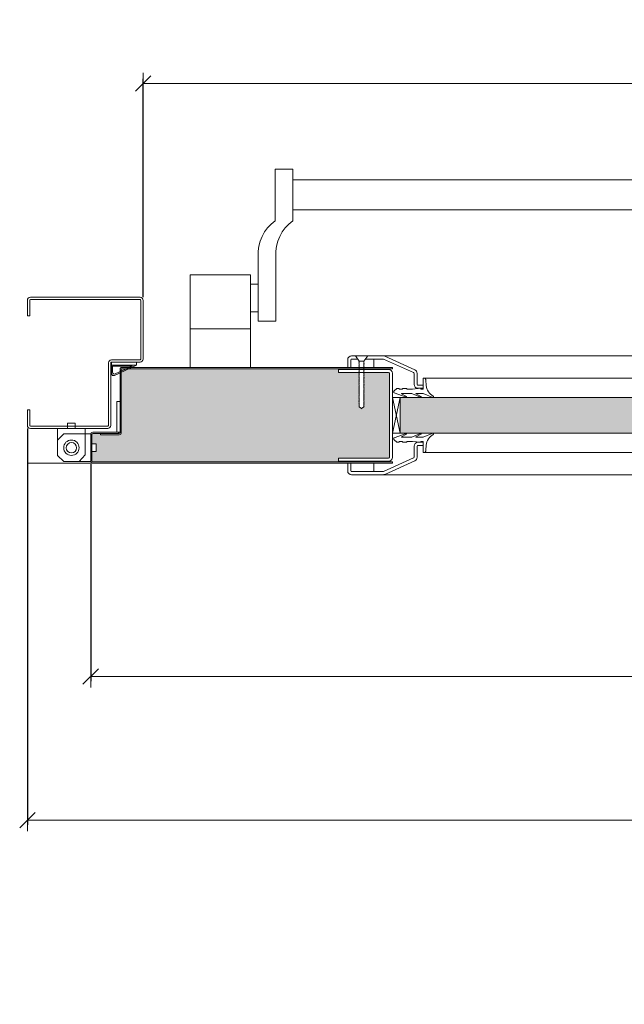
# Model space of a CAD drawing. Units: centimetres. Extents: x 14379 to 33042, y -4581 to 13557.
# Drawn here: x 21914 to 22306, y 9175 to 9813 of the extents above; entities that cross this region are included whole.
import ezdxf

# ---------------------------------------------------------------- set-up
doc = ezdxf.new("R2010")
doc.units = ezdxf.units.CM
doc.layers.get('0').update_dxf_attribs({"lineweight": 0})
doc.layers.get('Defpoints').update_dxf_attribs({"lineweight": 0})
for name, color, linetype, lineweight in [('TRIA_Acessórios', 250, 'Continuous', 0), ('TRIA_Aro + Folha', 7, 'Continuous', 0), ('TRIA_Cotas', 251, 'Continuous', 0), ('TRIA_Fixação', 251, 'Continuous', 0), ('TRIA_Folha', 7, 'Continuous', 0), ('TRIA_Tramas', 251, 'Continuous', 0), ('TRIA_Vedações', 251, 'Continuous', 0)]:
    doc.layers.add(name, color=color, linetype=linetype, lineweight=lineweight)
doc.styles.add('01', font='swisscl.ttf', dxfattribs={"height": 30})
doc.dimstyles.new('Cotas 1-20', dxfattribs={"dimtxt": 30, "dimasz": 10, "dimexe": 3, "dimexo": 2, "dimgap": 10, "dimtad": 1, "dimdec": 0, "dimzin": 0, "dimdsep": 46, "dimtxsty": '01', "dimblk": 'OBLIQUE', "dimcen": 0, "dimclrd": 256, "dimclre": 256, "dimclrt": 256, "dimadec": 0, "dimazin": 0, "dimtfac": 1, "dimtdec": 4, "dimtofl": 0, "dimtmove": 0, "dimatfit": 3, "dimldrblk": 'OBLIQUE', "dimfxl": 1, "dimtolj": 1, "dimtzin": 0, "dimlwd": -1, "dimarcsym": 0})

# ---------------------------------------------------------------- blocks, each defined once
blk = doc.blocks.new('GONZO INFERIOR')
at = {"layer": 'TRIA_Acessórios'}
for p, q in [((174.17, 128.95), (174.17, 111.45)), ((174.17, 128.95), (180.67, 128.95)), ((185.67, 132.45), (180.67, 132.45)), ((180.67, 132.45), (180.67, 128.95)), ((185.67, 132.45), (185.67, 128.95)), ((185.67, 128.95), (192.17, 128.95)), ((192.17, 128.95), (192.17, 111.95)), ((174.17, 121.45), (178.17, 125.45)), ((195.67, 125.45), (178.17, 125.45)), ((195.67, 125.45), (195.67, 118.95)), ((199.17, 118.95), (195.67, 118.95)), ((199.17, 113.95), (199.17, 118.95)), ((174.17, 111.45), (178.17, 107.45)), ((192.17, 111.95), (188.17, 107.45)), ((199.17, 113.95), (195.67, 113.95)), ((195.67, 113.95), (195.67, 107.45)), ((195.67, 107.45), (178.17, 107.45))]:
    blk.add_line(p, q, dxfattribs=at)
for radius in [5, 3.38]:
    blk.add_circle((183.17, 116.45), radius, dxfattribs=at)
blk = doc.blocks.new('Barra anti-pânico 06 RF')
at = {"layer": 'TRIA_Acessórios', "linetype": 'Continuous'}
for p, q in [((-141.75, 26.47), (-130.25, 26.47)), ((-141.75, 26.47), (-141.75, -7.08)), ((-130.25, -7.08), (-130.25, 26.47)), ((330.25, -7.08), (330.25, 26.47)), ((341.75, 26.47), (330.25, 26.47)), ((341.75, 26.47), (341.75, -7.08)), ((330.25, 19.47), (-130.25, 19.47)), ((330.25, 0), (-130.25, 0)), ((-152.75, -30.07), (-152.75, -72.08)), ((-141.25, -30.07), (-141.25, -72.08)), ((341.25, -30.07), (341.25, -72.08)), ((352.75, -30.07), (352.75, -72.08)), ((-196.75, -102.08), (-196.75, -42.08)), ((-157.75, -42.08), (-196.75, -42.08)), ((-157.75, -102.08), (-157.75, -42.08)), ((357.75, -42.08), (396.75, -42.08)), ((357.75, -102.08), (357.75, -42.08)), ((396.75, -102.08), (396.75, -42.08)), ((396.75, -102.08), (396.75, -42.08)), ((-152.75, -48.08), (-157.75, -48.08)), ((352.75, -48.08), (357.75, -48.08)), ((-152.75, -66.08), (-157.75, -66.08)), ((352.75, -66.08), (357.75, -66.08)), ((-152.75, -72.08), (-141.25, -72.08)), ((352.75, -72.08), (341.25, -72.08)), ((-157.75, -77.08), (-196.75, -77.08)), ((357.75, -77.08), (396.75, -77.08))]:
    blk.add_line(p, q, dxfattribs=at)
for centre, start, end in [((-126.72, -28.4), 125.18799, 183.67913), ((-115.22, -28.4), 125.18799, 183.67913), ((315.22, -28.4), 356.32087, 54.81201), ((326.72, -28.4), 356.32087, 54.81201)]:
    blk.add_arc(centre, 26.09, start, end, dxfattribs=at)
blk = doc.blocks.new('_OBLIQUE')
at = {"linetype": 'Continuous'}
blk.add_line((0, -0.707), (0, 0.707), dxfattribs=at)
at = {"color": 0, "linetype": 'ByBlock'}
blk.add_line((-0.5, -0.5), (0.5, 0.5), dxfattribs=at)
blk = doc.blocks.new('*D145')
at = {"layer": 'Defpoints', "color": 0}
for p in [(21993.9, 9772.06), (21993.9, 9631.59), (23393.9, 9631.59)]:
    blk.add_point(p, dxfattribs=at)
at = {"layer": 'TRIA_Cotas', "lineweight": -2}
for p, q in [((21993.9, 9633.59), (21993.9, 9775.06)), ((23393.9, 9633.59), (23393.9, 9775.06))]:
    blk.add_line(p, q, dxfattribs=at)
at = {"layer": 'TRIA_Cotas'}
blk.add_line((23393.9, 9772.06), (21993.9, 9772.06), dxfattribs=at)
at = {"layer": 'TRIA_Cotas', "xscale": 10, "yscale": 10, "zscale": 10, "rotation": 180}
blk.add_blockref('_OBLIQUE', (21993.9, 9772.06), dxfattribs=at)
at = {"layer": 'TRIA_Cotas', "xscale": 10, "yscale": 10, "zscale": 10}
blk.add_blockref('_OBLIQUE', (23393.9, 9772.06), dxfattribs=at)
at = {"layer": 'TRIA_Cotas', "insert": (22693.9, 9797.7), "char_height": 30, "attachment_point": 5, "style": '01'}
blk.add_mtext('\\A1;L = PASSAGEM LIVRE', dxfattribs=at)
blk = doc.blocks.new('*D146')
at = {"layer": 'Defpoints', "color": 0}
for p in [(21959.9, 9527.39), (23427.9, 9527.39), (21959.9, 9387.88)]:
    blk.add_point(p, dxfattribs=at)
at = {"layer": 'TRIA_Cotas', "lineweight": -2}
for p, q in [((21959.9, 9525.39), (21959.9, 9384.88)), ((23427.9, 9525.39), (23427.9, 9384.88))]:
    blk.add_line(p, q, dxfattribs=at)
at = {"layer": 'TRIA_Cotas'}
blk.add_line((23427.9, 9387.88), (21959.9, 9387.88), dxfattribs=at)
at = {"layer": 'TRIA_Cotas', "xscale": 10, "yscale": 10, "zscale": 10, "rotation": 180}
blk.add_blockref('_OBLIQUE', (21959.9, 9387.88), dxfattribs=at)
at = {"layer": 'TRIA_Cotas', "xscale": 10, "yscale": 10, "zscale": 10}
blk.add_blockref('_OBLIQUE', (23427.9, 9387.88), dxfattribs=at)
at = {"layer": 'TRIA_Cotas', "insert": (22693.9, 9413.48), "char_height": 30, "attachment_point": 5, "style": '01'}
blk.add_mtext('\\A1;FOLHA = L + 69', dxfattribs=at)
blk = doc.blocks.new('*D147')
at = {"layer": 'Defpoints', "color": 0}
for p in [(21918.9, 9550.59), (23468.9, 9550.59), (21918.9, 9294.75)]:
    blk.add_point(p, dxfattribs=at)
at = {"layer": 'TRIA_Cotas', "lineweight": -2}
for p, q in [((21918.9, 9548.59), (21918.9, 9291.75)), ((23468.9, 9548.59), (23468.9, 9291.75))]:
    blk.add_line(p, q, dxfattribs=at)
at = {"layer": 'TRIA_Cotas'}
blk.add_line((23468.9, 9294.75), (21918.9, 9294.75), dxfattribs=at)
at = {"layer": 'TRIA_Cotas', "xscale": 10, "yscale": 10, "zscale": 10, "rotation": 180}
blk.add_blockref('_OBLIQUE', (21918.9, 9294.75), dxfattribs=at)
at = {"layer": 'TRIA_Cotas', "xscale": 10, "yscale": 10, "zscale": 10}
blk.add_blockref('_OBLIQUE', (23468.9, 9294.75), dxfattribs=at)
at = {"layer": 'TRIA_Cotas', "insert": (22693.9, 9320.35), "char_height": 30, "attachment_point": 5, "style": '01'}
blk.add_mtext('\\A1;EXTERIOR ARO = L + 150', dxfattribs=at)
blk = doc.blocks.new('Junta intumescente')
at = {"layer": 'TRIA_Vedações'}
for p, q in [((0, 20), (0, 0)), ((0, 20), (2, 20)), ((2, 20), (2, 0)), ((0, 0), (2, 0))]:
    blk.add_line(p, q, dxfattribs=at)
blk = doc.blocks.new('Borracha visor 03')
at = {"layer": 'TRIA_Vedações'}
for p, q in [((-1.22, -3.36), (-3.69, 2.86)), ((-1.31, -10.4), (-3.62, -5.09)), ((-3.06, -4.85), (-1.3, -8)), ((-1.1, -3.99), (-1.1, -7.94)), ((8.81, -3.28), (1.71, -3.28)), ((1.71, -3.28), (1.71, -4.88)), ((2.21, -4.98), (1.71, -4.88)), ((1.71, -10.23), (2.21, -4.98)), ((4.02, -1.51), (7.39, -1.64)), ((-1.1, -11.24), (-1.1, -17.3)), ((1.7, -11.69), (1.57, -12.25)), ((1.57, -12.25), (1.57, -13.75)), ((1.7, -10.28), (1.7, -11.69)), ((-0.63, -22.12), (-3.62, -14.49)), ((-3.06, -14.24), (-1.31, -17.39)), ((2.06, -14.24), (1.57, -13.75)), ((2.06, -16.56), (1.57, -17.05)), ((1.57, -17.05), (1.57, -18.75)), ((2.06, -19.24), (1.57, -18.75)), ((2.06, -14.24), (2.06, -16.56)), ((0.63, -22.27), (2.06, -20.46)), ((2.06, -19.24), (2.06, -20.46))]:
    blk.add_line(p, q, dxfattribs=at)
for centre, radius, start, end in [((-3.27, 2.96), 0.422, 29.06257, 201.65537), ((5.16, 7.65), 9.22, 209.06254, 262.93295), ((-3.31, -5.03), 0.314, 35.34275, 191.84017), ((-2.81, -3.99), 1.71, 359.99925, 21.65519), ((7.44, -3.03), 1.39, 349.43054, 92.20934), ((-2.92, -11.24), 1.82, 360, 27.74075), ((-1.21, -7.94), 0.113, 215.09567, 0.00014), ((-3.32, -14.42), 0.314, 35.35206, 191.84017), ((-1.22, -17.3), 0.124, 224.18198, 0.0164), ((0.04, -21.8), 0.746, 205.27705, 321.68844)]:
    blk.add_arc(centre, radius, start, end, dxfattribs=at)
blk = doc.blocks.new('FLEXILODICE OCS 1200')
for p, q in [((-12.7, 1.5), (-1.43, 6.83)), ((-10.48, 2), (-1.93, 6.04)), ((-0.5, 2), (-0.5, 5.14)), ((0, 0), (0, 5.93)), ((-12.7, 1.5), (-12.69, 0)), ((0, 1.5), (-12.7, 1.5)), ((-12.69, 0), (0, 0)), ((-0.5, 2), (-10.48, 2)), ((0, 1.5), (0, 0))]:
    blk.add_line(p, q)
for centre, start in [((-1.5, 5.14), 0), ((-1, 5.93), 360)]:
    blk.add_arc(centre, 1, start, 115.333)

msp = doc.modelspace()

# ---------------------------------------------------------------- hatches: boundary and pattern name
at = {"layer": 'TRIA_Tramas', "true_color": 0xcccccc}
h = msp.add_hatch(color=254, dxfattribs=at)
h.dxf.hatch_style = 1
h.paths.add_polyline_path([(22545.04, 9587.29), (22634.6, 9587.29, -0.414214), (22635.1, 9586.79), (22635.1, 9571.99, 0.414214), (22636.3, 9570.79), (22662.1, 9570.79, -0.414214), (22662.6, 9570.29), (22662.6, 9569.89), (22660.52, 9569.89), (22660.52, 9566.89), (22578.9, 9566.89), (22578.9, 9550.89), (22660.52, 9550.89), (22660.52, 9547.89), (22662.6, 9547.89), (22662.6, 9545.69, 0.414214), (22663.8, 9544.49), (22685.6, 9544.49), (22685.6, 9545.29), (22689.6, 9545.29, -0.414214), (22690.1, 9544.79), (22690.1, 9527.39, -0.414214), (22689.6, 9526.89), (22545.04, 9526.89)])
h.paths.add_polyline_path([(22102.76, 9526.89), (21961.2, 9526.89, -0.414214), (21960.7, 9527.39), (21960.7, 9533.59), (21963.4, 9533.59), (21963.4, 9538.59), (21960.7, 9538.59), (21960.7, 9544.79, -0.414214), (21961.2, 9545.29), (21966.2, 9545.29), (21966.2, 9544.49), (21978.4, 9544.49, 0.414214), (21979.7, 9545.79), (21979.7, 9586.79, -0.414214), (21980.2, 9587.29), (22102.76, 9587.29)])
h.paths.add_polyline_path([(22102.76, 9526.89), (22102.76, 9587.29), (22120.4, 9587.29), (22120.4, 9586.84), (22120.4, 9584.84), (22133.9, 9584.84), (22133.9, 9584.61), (22133.65, 9584.61), (22133.9, 9584.33), (22133.9, 9583.81), (22133.65, 9583.81), (22133.9, 9583.53), (22133.9, 9583.05), (22133.65, 9583.05), (22133.9, 9582.77), (22133.9, 9582.39), (22133.65, 9582.39), (22133.9, 9582.11), (22133.9, 9581.58), (22133.65, 9581.58), (22133.9, 9581.3), (22133.9, 9580.82), (22133.65, 9580.82), (22133.9, 9580.54), (22133.9, 9580.16), (22133.65, 9580.16), (22133.9, 9579.88), (22133.9, 9579.24), (22133.65, 9579.24), (22133.9, 9578.96), (22133.9, 9578.48), (22133.65, 9578.48), (22133.9, 9578.2), (22133.9, 9577.82), (22133.65, 9577.82), (22133.9, 9577.54), (22133.9, 9577.01), (22133.65, 9577.01), (22133.9, 9576.73), (22133.9, 9576.25), (22133.65, 9576.25), (22133.9, 9575.97), (22133.9, 9575.59), (22133.65, 9575.59), (22133.9, 9575.31), (22133.9, 9574.79), (22133.65, 9574.79), (22133.9, 9574.51), (22133.9, 9574.03), (22133.65, 9574.03), (22133.9, 9573.75), (22133.9, 9573.36), (22133.65, 9573.36), (22133.9, 9573.09), (22133.9, 9572.55), (22133.65, 9572.55), (22133.9, 9572.28), (22133.9, 9571.8), (22133.65, 9571.8), (22133.9, 9571.52), (22133.9, 9571.13), (22133.65, 9571.13), (22133.9, 9570.86), (22133.9, 9570.22), (22133.65, 9570.22), (22133.9, 9569.94), (22133.9, 9569.46), (22133.65, 9569.46), (22133.9, 9569.18), (22133.9, 9568.79), (22133.65, 9568.79), (22133.9, 9568.52), (22133.9, 9567.98), (22133.65, 9567.98), (22133.9, 9567.71), (22133.9, 9567.23), (22133.65, 9567.23), (22133.9, 9566.95), (22133.9, 9566.56), (22133.65, 9566.56), (22133.9, 9566.29), (22133.9, 9565.76), (22133.65, 9565.76), (22133.9, 9565.49), (22133.9, 9565), (22133.65, 9565), (22133.9, 9564.73), (22133.9, 9562.49), (22135.4, 9561.62), (22136.9, 9562.49), (22136.9, 9563.11), (22137.15, 9563.12), (22136.9, 9563.39), (22136.9, 9563.87), (22137.15, 9563.88), (22136.9, 9564.15), (22136.9, 9564.67), (22137.15, 9564.68), (22136.9, 9564.95), (22136.9, 9565.33), (22137.15, 9565.34), (22136.9, 9565.62), (22136.9, 9566.09), (22137.15, 9566.1), (22136.9, 9566.38), (22136.9, 9566.9), (22137.15, 9566.91), (22136.9, 9567.18), (22136.9, 9567.57), (22137.15, 9567.57), (22136.9, 9567.85), (22136.9, 9568.32), (22137.15, 9568.33), (22136.9, 9568.61), (22136.9, 9569.24), (22137.15, 9569.25), (22136.9, 9569.52), (22136.9, 9569.9), (22137.15, 9569.91), (22136.9, 9570.19), (22136.9, 9570.66), (22137.15, 9570.67), (22136.9, 9570.95), (22136.9, 9571.47), (22137.15, 9571.48), (22136.9, 9571.75), (22136.9, 9572.14), (22137.15, 9572.14), (22136.9, 9572.42), (22136.9, 9572.89), (22137.15, 9572.9), (22136.9, 9573.18), (22136.9, 9573.69), (22137.15, 9573.7), (22136.9, 9573.98), (22136.9, 9574.36), (22137.15, 9574.36), (22136.9, 9574.64), (22136.9, 9575.12), (22137.15, 9575.12), (22136.9, 9575.4), (22136.9, 9575.93), (22137.15, 9575.93), (22136.9, 9576.21), (22136.9, 9576.59), (22137.15, 9576.59), (22136.9, 9576.87), (22136.9, 9577.35), (22137.15, 9577.35), (22136.9, 9577.63), (22136.9, 9578.26), (22137.15, 9578.27), (22136.9, 9578.55), (22136.9, 9578.93), (22137.15, 9578.93), (22136.9, 9579.21), (22136.9, 9579.69), (22137.15, 9579.69), (22136.9, 9579.97), (22136.9, 9580.5), (22137.15, 9580.5), (22136.9, 9580.78), (22136.9, 9581.16), (22137.15, 9581.16), (22136.9, 9581.44), (22136.9, 9581.92), (22137.15, 9581.92), (22136.9, 9582.2), (22136.9, 9582.72), (22137.15, 9582.72), (22136.9, 9583), (22136.9, 9583.38), (22137.15, 9583.39), (22136.9, 9583.66), (22136.9, 9584.14), (22137.15, 9584.14), (22136.9, 9584.42), (22136.9, 9584.84), (22137.25, 9584.84), (22152.89, 9584.84), (22152.91, 9584.84, -0.401069), (22153.4, 9584.36), (22153.4, 9584.33), (22153.4, 9529.84, -0.408939), (22152.91, 9529.34), (22152.89, 9529.34), (22120.4, 9529.34), (22120.4, 9527.34), (22120.4, 9526.89)])
h.paths.add_polyline_path([(22530.4, 9587.29), (22545.04, 9587.29), (22545.04, 9526.89), (22530.4, 9526.89), (22530.4, 9527.34), (22530.4, 9529.34), (22497.89, 9529.34, -0.408939), (22497.4, 9529.9), (22497.4, 9584.36, -0.401069), (22497.89, 9584.84), (22513.9, 9584.84), (22513.9, 9584.42), (22513.65, 9584.14), (22513.9, 9584.14), (22513.9, 9583.66), (22513.65, 9583.39), (22513.9, 9583.38), (22513.9, 9583), (22513.65, 9582.72), (22513.9, 9582.72), (22513.9, 9582.2), (22513.65, 9581.92), (22513.9, 9581.92), (22513.9, 9581.44), (22513.65, 9581.16), (22513.9, 9581.16), (22513.9, 9580.78), (22513.65, 9580.5), (22513.9, 9580.5), (22513.9, 9579.97), (22513.65, 9579.69), (22513.9, 9579.69), (22513.9, 9579.21), (22513.65, 9578.93), (22513.9, 9578.93), (22513.9, 9578.55), (22513.65, 9578.27), (22513.9, 9578.26), (22513.9, 9577.63), (22513.65, 9577.35), (22513.9, 9577.35), (22513.9, 9576.87), (22513.65, 9576.59), (22513.9, 9576.59), (22513.9, 9576.21), (22513.65, 9575.93), (22513.9, 9575.93), (22513.9, 9575.4), (22513.65, 9575.12), (22513.9, 9575.12), (22513.9, 9574.64), (22513.65, 9574.36), (22513.9, 9574.36), (22513.9, 9573.98), (22513.65, 9573.7), (22513.9, 9573.69), (22513.9, 9573.18), (22513.65, 9572.9), (22513.9, 9572.89), (22513.9, 9572.42), (22513.65, 9572.14), (22513.9, 9572.14), (22513.9, 9571.75), (22513.65, 9571.48), (22513.9, 9571.47), (22513.9, 9570.95), (22513.65, 9570.67), (22513.9, 9570.66), (22513.9, 9570.19), (22513.65, 9569.91), (22513.9, 9569.9), (22513.9, 9569.52), (22513.65, 9569.25), (22513.9, 9569.24), (22513.9, 9568.61), (22513.65, 9568.33), (22513.9, 9568.32), (22513.9, 9567.85), (22513.65, 9567.57), (22513.9, 9567.57), (22513.9, 9567.18), (22513.65, 9566.91), (22513.9, 9566.9), (22513.9, 9566.38), (22513.65, 9566.1), (22513.9, 9566.09), (22513.9, 9565.62), (22513.65, 9565.34), (22513.9, 9565.33), (22513.9, 9564.95), (22513.65, 9564.68), (22513.9, 9564.67), (22513.9, 9564.15), (22513.65, 9563.88), (22513.9, 9563.87), (22513.9, 9563.39), (22513.65, 9563.12), (22513.9, 9563.11), (22513.9, 9562.49), (22515.4, 9561.62), (22516.9, 9562.49), (22516.9, 9564.73), (22517.15, 9565), (22516.9, 9565), (22516.9, 9565.49), (22517.15, 9565.76), (22516.9, 9565.76), (22516.9, 9566.29), (22517.15, 9566.56), (22516.9, 9566.56), (22516.9, 9566.95), (22517.15, 9567.23), (22516.9, 9567.23), (22516.9, 9567.71), (22517.15, 9567.98), (22516.9, 9567.98), (22516.9, 9568.52), (22517.15, 9568.79), (22516.9, 9568.79), (22516.9, 9569.18), (22517.15, 9569.46), (22516.9, 9569.46), (22516.9, 9569.94), (22517.15, 9570.22), (22516.9, 9570.22), (22516.9, 9570.86), (22517.15, 9571.13), (22516.9, 9571.13), (22516.9, 9571.52), (22517.15, 9571.8), (22516.9, 9571.8), (22516.9, 9572.28), (22517.15, 9572.55), (22516.9, 9572.55), (22516.9, 9573.09), (22517.15, 9573.36), (22516.9, 9573.36), (22516.9, 9573.75), (22517.15, 9574.03), (22516.9, 9574.03), (22516.9, 9574.51), (22517.15, 9574.79), (22516.9, 9574.79), (22516.9, 9575.31), (22517.15, 9575.59), (22516.9, 9575.59), (22516.9, 9575.97), (22517.15, 9576.25), (22516.9, 9576.25), (22516.9, 9576.73), (22517.15, 9577.01), (22516.9, 9577.01), (22516.9, 9577.54), (22517.15, 9577.82), (22516.9, 9577.82), (22516.9, 9578.2), (22517.15, 9578.48), (22516.9, 9578.48), (22516.9, 9578.96), (22517.15, 9579.24), (22516.9, 9579.24), (22516.9, 9579.88), (22517.15, 9580.16), (22516.9, 9580.16), (22516.9, 9580.54), (22517.15, 9580.82), (22516.9, 9580.82), (22516.9, 9581.3), (22517.15, 9581.58), (22516.9, 9581.58), (22516.9, 9582.11), (22517.15, 9582.39), (22516.9, 9582.39), (22516.9, 9582.77), (22517.15, 9583.05), (22516.9, 9583.05), (22516.9, 9583.53), (22517.15, 9583.81), (22516.9, 9583.81), (22516.9, 9584.33), (22517.15, 9584.61), (22516.9, 9584.61), (22516.9, 9584.84), (22530.4, 9584.84), (22530.4, 9586.84)])
h = msp.add_hatch(color=254, dxfattribs=at)
h.dxf.hatch_style = 1
h.paths.add_polyline_path([(22160.4, 9545.54), (22160.4, 9568.54), (22490.4, 9568.54), (22490.4, 9545.54)])

# ---------------------------------------------------------------- linework, layer by layer
at = {"layer": 'TRIA_Aro + Folha'}
for p, q in [((21918.9, 9631.59), (21918.9, 9621.59)), ((21920.4, 9631.59), (21920.4, 9621.59)), ((21991.9, 9633.59), (21920.9, 9633.59)), ((21991.9, 9632.09), (21920.9, 9632.09)), ((21992.4, 9593.59), (21992.4, 9631.59)), ((21993.9, 9593.59), (21993.9, 9631.59)), ((21918.9, 9621.59), (21920.4, 9621.59)), ((21971.4, 9550.59), (21971.4, 9591.09)), ((21972.9, 9550.59), (21972.9, 9591.09)), ((21973.4, 9593.09), (21991.9, 9593.09)), ((21973.4, 9591.59), (21991.9, 9591.59)), ((21978.9, 9545.79), (21978.9, 9586.89)), ((21979.7, 9545.79), (21979.7, 9586.79)), ((22155.4, 9588.09), (21980.1, 9588.09)), ((22155.4, 9587.29), (21980.2, 9587.29)), ((21918.9, 9560.59), (21918.9, 9550.59)), ((21918.9, 9560.59), (21920.4, 9560.59)), ((21920.4, 9560.59), (21920.4, 9550.59)), ((21920.9, 9550.09), (21970.9, 9550.09)), ((21920.9, 9548.59), (21970.9, 9548.59)), ((21961.2, 9546.09), (21978.9, 9546.09)), ((21961.2, 9545.29), (21978.4, 9545.29)), ((21966.2, 9544.49), (21966.2, 9545.29)), ((21977.9, 9546.09), (21977.9, 9545.29)), ((21959.9, 9527.39), (21959.9, 9544.79)), ((21960.7, 9544.79), (21960.7, 9527.39)), ((21978.4, 9544.49), (21966.2, 9544.49)), ((21961.2, 9526.89), (22155.4, 9526.89)), ((21918.9, 9526.09), (22155.4, 9526.09))]:
    msp.add_line(p, q, dxfattribs=at)
for centre, radius, start, end in [((21920.9, 9631.59), 2, 90, 180), ((21920.9, 9631.59), 0.5, 90, 180), ((21991.9, 9631.59), 2, 0, 90), ((21991.9, 9631.59), 0.5, 0, 90), ((21973.4, 9591.09), 2, 90, 180), ((21973.4, 9591.09), 0.5, 90, 180), ((21991.9, 9593.59), 2, 270, 0), ((21991.9, 9593.59), 0.5, 270, 0), ((21980.1, 9586.89), 1.2, 90, 180), ((21980.2, 9586.79), 0.5, 90, 180), ((21920.9, 9550.59), 2, 180, 270), ((21920.9, 9550.59), 0.5, 180, 270), ((21961.2, 9544.79), 1.3, 90, 180), ((21961.2, 9544.79), 0.5, 90, 180), ((21970.9, 9550.59), 0.5, 270, 0), ((21970.9, 9550.59), 2, 270, 0), ((21978.4, 9545.79), 0.5, 270, 0), ((21978.4, 9545.79), 1.3, 270, 0), ((21961.2, 9527.39), 1.3, 180, 270), ((21961.2, 9527.39), 0.5, 180, 270)]:
    msp.add_arc(centre, radius, start, end, dxfattribs=at)
at = {"layer": 'TRIA_Fixação'}
for p, q in [((22131.4, 9595.59), (22133.9, 9592.09)), ((22139.4, 9595.59), (22131.4, 9595.59)), ((22133.65, 9592.07), (22133.9, 9592.07)), ((22133.9, 9591.8), (22133.65, 9592.07)), ((22133.9, 9591.13), (22133.65, 9591.41)), ((22133.65, 9591.41), (22133.9, 9591.41)), ((22133.9, 9590.32), (22133.65, 9590.6)), ((22133.65, 9590.6), (22133.9, 9590.6)), ((22136.9, 9592.09), (22133.9, 9592.09)), ((22133.9, 9592.09), (22133.9, 9592.07)), ((22133.9, 9591.8), (22133.9, 9591.41)), ((22133.9, 9591.13), (22133.9, 9590.6)), ((22133.9, 9590.32), (22133.9, 9589.84)), ((22139.4, 9595.59), (22136.9, 9592.09)), ((22136.9, 9592.09), (22136.9, 9591.22)), ((22137.15, 9590.95), (22136.9, 9591.22)), ((22136.9, 9590.94), (22137.15, 9590.95)), ((22136.9, 9590.94), (22136.9, 9590.46)), ((22137.15, 9590.19), (22136.9, 9590.46)), ((22136.9, 9590.18), (22137.15, 9590.19)), ((22136.9, 9590.18), (22136.9, 9589.8)), ((22137.97, 9593.59), (22138.08, 9593.59)), ((22133.9, 9589.56), (22133.65, 9589.84)), ((22133.65, 9589.84), (22133.9, 9589.84)), ((22133.65, 9589.18), (22133.9, 9589.18)), ((22133.9, 9588.9), (22133.65, 9589.18)), ((22133.9, 9587.98), (22133.65, 9588.26)), ((22133.65, 9588.26), (22133.9, 9588.26)), ((22133.9, 9587.23), (22133.65, 9587.5)), ((22133.65, 9587.5), (22133.9, 9587.5)), ((22133.65, 9586.84), (22133.9, 9586.84)), ((22133.9, 9586.56), (22133.65, 9586.84)), ((22133.65, 9586.03), (22133.9, 9586.03)), ((22133.9, 9585.75), (22133.65, 9586.03)), ((22133.65, 9585.27), (22133.9, 9585.27)), ((22133.9, 9585), (22133.65, 9585.27)), ((22133.9, 9584.33), (22133.65, 9584.61)), ((22133.65, 9584.61), (22133.9, 9584.61)), ((22133.9, 9583.53), (22133.65, 9583.81)), ((22133.65, 9583.81), (22133.9, 9583.81)), ((22133.9, 9589.56), (22133.9, 9589.18)), ((22133.9, 9588.9), (22133.9, 9588.26)), ((22133.9, 9587.98), (22133.9, 9586.84)), ((22133.9, 9586.56), (22133.9, 9586.03)), ((22133.9, 9585.75), (22133.9, 9585.27)), ((22133.9, 9585), (22133.9, 9584.61)), ((22133.9, 9584.33), (22133.9, 9583.81)), ((22137.15, 9589.52), (22136.9, 9589.8)), ((22136.9, 9589.52), (22137.15, 9589.52)), ((22136.9, 9589.52), (22136.9, 9588.99)), ((22137.15, 9588.71), (22136.9, 9588.99)), ((22136.9, 9588.71), (22137.15, 9588.71)), ((22136.9, 9588.71), (22136.9, 9588.23)), ((22137.15, 9587.96), (22136.9, 9588.23)), ((22136.9, 9587.95), (22137.15, 9587.96)), ((22136.9, 9587.95), (22136.9, 9587.57)), ((22137.15, 9587.29), (22136.9, 9587.57)), ((22136.9, 9587.29), (22137.15, 9587.29)), ((22136.9, 9587.29), (22136.9, 9586.65)), ((22137.15, 9586.38), (22136.9, 9586.65)), ((22136.9, 9586.37), (22137.15, 9586.38)), ((22136.9, 9586.37), (22136.9, 9585.89)), ((22137.15, 9585.62), (22136.9, 9585.89)), ((22136.9, 9585.61), (22137.15, 9585.62)), ((22136.9, 9585.61), (22136.9, 9585.23)), ((22137.15, 9584.95), (22136.9, 9585.23)), ((22136.9, 9584.95), (22137.15, 9584.95)), ((22136.9, 9584.95), (22136.9, 9584.42)), ((22137.15, 9584.14), (22136.9, 9584.42)), ((22136.9, 9584.14), (22137.15, 9584.14)), ((22136.9, 9584.14), (22136.9, 9583.66)), ((22137.15, 9583.39), (22136.9, 9583.66)), ((22133.9, 9582.77), (22133.65, 9583.05)), ((22133.65, 9583.05), (22133.9, 9583.05)), ((22133.65, 9582.39), (22133.9, 9582.39)), ((22133.9, 9582.11), (22133.65, 9582.39)), ((22133.65, 9581.58), (22133.9, 9581.58)), ((22133.9, 9581.3), (22133.65, 9581.58)), ((22133.65, 9580.82), (22133.9, 9580.82)), ((22133.9, 9580.54), (22133.65, 9580.82)), ((22133.9, 9579.88), (22133.65, 9580.16)), ((22133.65, 9580.16), (22133.9, 9580.16)), ((22133.65, 9579.24), (22133.9, 9579.24)), ((22133.9, 9578.96), (22133.65, 9579.24)), ((22133.65, 9578.48), (22133.9, 9578.48)), ((22133.9, 9578.2), (22133.65, 9578.48)), ((22133.9, 9577.54), (22133.65, 9577.82)), ((22133.65, 9577.82), (22133.9, 9577.82)), ((22133.9, 9583.53), (22133.9, 9583.05)), ((22133.9, 9582.77), (22133.9, 9582.39)), ((22133.9, 9582.11), (22133.9, 9581.58)), ((22133.9, 9581.3), (22133.9, 9580.82)), ((22133.9, 9580.54), (22133.9, 9580.16)), ((22133.9, 9579.88), (22133.9, 9579.24)), ((22133.9, 9578.96), (22133.9, 9578.48)), ((22133.9, 9578.2), (22133.9, 9577.82)), ((22133.9, 9577.54), (22133.9, 9577.01)), ((22136.9, 9583.38), (22137.15, 9583.39)), ((22136.9, 9583.38), (22136.9, 9583)), ((22137.15, 9582.72), (22136.9, 9583)), ((22136.9, 9582.72), (22137.15, 9582.72)), ((22136.9, 9582.72), (22136.9, 9582.2)), ((22137.15, 9581.92), (22136.9, 9582.2)), ((22136.9, 9581.92), (22137.15, 9581.92)), ((22136.9, 9581.92), (22136.9, 9581.44)), ((22137.15, 9581.16), (22136.9, 9581.44)), ((22136.9, 9581.16), (22137.15, 9581.16)), ((22136.9, 9581.16), (22136.9, 9580.78)), ((22137.15, 9580.5), (22136.9, 9580.78)), ((22136.9, 9580.5), (22136.9, 9579.97)), ((22136.9, 9580.5), (22137.15, 9580.5)), ((22137.15, 9579.69), (22136.9, 9579.97)), ((22136.9, 9579.69), (22136.9, 9579.21)), ((22136.9, 9579.69), (22137.15, 9579.69)), ((22137.15, 9578.93), (22136.9, 9579.21)), ((22136.9, 9578.93), (22136.9, 9578.55)), ((22136.9, 9578.93), (22137.15, 9578.93)), ((22137.15, 9578.27), (22136.9, 9578.55)), ((22136.9, 9578.26), (22137.15, 9578.27)), ((22136.9, 9578.26), (22136.9, 9577.63)), ((22137.15, 9577.35), (22136.9, 9577.63)), ((22136.9, 9577.35), (22136.9, 9576.87)), ((22136.9, 9577.35), (22137.15, 9577.35)), ((22133.9, 9576.73), (22133.65, 9577.01)), ((22133.65, 9577.01), (22133.9, 9577.01)), ((22133.9, 9575.97), (22133.65, 9576.25)), ((22133.65, 9576.25), (22133.9, 9576.25)), ((22133.65, 9575.59), (22133.9, 9575.59)), ((22133.9, 9575.31), (22133.65, 9575.59)), ((22133.9, 9574.51), (22133.65, 9574.79)), ((22133.65, 9574.79), (22133.9, 9574.79)), ((22133.9, 9573.75), (22133.65, 9574.03)), ((22133.65, 9574.03), (22133.9, 9574.03)), ((22133.65, 9573.36), (22133.9, 9573.36)), ((22133.9, 9573.09), (22133.65, 9573.36)), ((22133.65, 9572.55), (22133.9, 9572.55)), ((22133.9, 9572.28), (22133.65, 9572.55)), ((22133.65, 9571.8), (22133.9, 9571.8)), ((22133.9, 9571.52), (22133.65, 9571.8)), ((22133.9, 9570.86), (22133.65, 9571.13)), ((22133.65, 9571.13), (22133.9, 9571.13)), ((22133.9, 9576.73), (22133.9, 9576.25)), ((22133.9, 9575.97), (22133.9, 9575.59)), ((22133.9, 9575.31), (22133.9, 9574.79)), ((22133.9, 9574.51), (22133.9, 9574.03)), ((22133.9, 9573.75), (22133.9, 9573.36)), ((22133.9, 9573.09), (22133.9, 9570)), ((22137.15, 9576.59), (22136.9, 9576.87)), ((22136.9, 9576.59), (22136.9, 9576.21)), ((22136.9, 9576.59), (22137.15, 9576.59)), ((22137.15, 9575.93), (22136.9, 9576.21)), ((22136.9, 9575.93), (22136.9, 9575.4)), ((22136.9, 9575.93), (22137.15, 9575.93)), ((22137.15, 9575.12), (22136.9, 9575.4)), ((22136.9, 9575.12), (22136.9, 9574.64)), ((22136.9, 9575.12), (22137.15, 9575.12)), ((22137.15, 9574.36), (22136.9, 9574.64)), ((22136.9, 9574.36), (22136.9, 9573.98)), ((22136.9, 9574.36), (22137.15, 9574.36)), ((22137.15, 9573.7), (22136.9, 9573.98)), ((22136.9, 9573.69), (22137.15, 9573.7)), ((22136.9, 9573.69), (22136.9, 9573.18)), ((22137.15, 9572.9), (22136.9, 9573.18)), ((22136.9, 9572.89), (22137.15, 9572.9)), ((22136.9, 9572.89), (22136.9, 9569.52)), ((22137.15, 9572.14), (22136.9, 9572.42)), ((22136.9, 9572.14), (22137.15, 9572.14)), ((22137.15, 9571.48), (22136.9, 9571.75)), ((22136.9, 9571.47), (22137.15, 9571.48)), ((22137.15, 9570.67), (22136.9, 9570.95)), ((22133.65, 9570.22), (22133.9, 9570.22)), ((22133.9, 9569.94), (22133.65, 9570.22)), ((22133.65, 9569.46), (22133.9, 9569.46)), ((22133.9, 9569.18), (22133.65, 9569.46)), ((22133.9, 9568.52), (22133.65, 9568.79)), ((22133.65, 9568.79), (22133.9, 9568.79)), ((22133.9, 9567.71), (22133.65, 9567.98)), ((22133.65, 9567.98), (22133.9, 9567.98)), ((22133.9, 9566.95), (22133.65, 9567.23)), ((22133.65, 9567.23), (22133.9, 9567.23)), ((22133.65, 9566.56), (22133.9, 9566.56)), ((22133.9, 9566.29), (22133.65, 9566.56)), ((22133.65, 9565.76), (22133.9, 9565.76)), ((22133.9, 9565.49), (22133.65, 9565.76)), ((22133.65, 9565), (22133.9, 9565)), ((22133.9, 9564.73), (22133.65, 9565)), ((22133.9, 9569.94), (22133.9, 9569.46)), ((22133.9, 9569.18), (22133.9, 9568.79)), ((22133.9, 9568.52), (22133.9, 9567.98)), ((22133.9, 9567.71), (22133.9, 9567.23)), ((22133.9, 9566.95), (22133.9, 9566.56)), ((22133.9, 9566.29), (22133.9, 9565.76)), ((22133.9, 9565.49), (22133.9, 9565)), ((22133.9, 9564.73), (22133.9, 9562.49)), ((22136.9, 9570.66), (22137.15, 9570.67)), ((22137.15, 9569.91), (22136.9, 9570.19)), ((22136.9, 9569.9), (22137.15, 9569.91)), ((22137.15, 9569.25), (22136.9, 9569.52)), ((22136.9, 9569.24), (22137.15, 9569.25)), ((22136.9, 9569.24), (22136.9, 9568.61)), ((22137.15, 9568.33), (22136.9, 9568.61)), ((22136.9, 9568.32), (22137.15, 9568.33)), ((22136.9, 9568.32), (22136.9, 9567.85)), ((22137.15, 9567.57), (22136.9, 9567.85)), ((22136.9, 9567.57), (22136.9, 9567.18)), ((22136.9, 9567.57), (22137.15, 9567.57)), ((22137.15, 9566.91), (22136.9, 9567.18)), ((22136.9, 9566.9), (22137.15, 9566.91)), ((22136.9, 9566.9), (22136.9, 9566.38)), ((22137.15, 9566.1), (22136.9, 9566.38)), ((22136.9, 9566.09), (22137.15, 9566.1)), ((22136.9, 9566.09), (22136.9, 9565.62)), ((22137.15, 9565.34), (22136.9, 9565.62)), ((22136.9, 9565.33), (22137.15, 9565.34)), ((22136.9, 9565.33), (22136.9, 9564.95)), ((22137.15, 9564.68), (22136.9, 9564.95)), ((22136.9, 9564.67), (22137.15, 9564.68)), ((22136.9, 9564.67), (22136.9, 9564.15)), ((22155.4, 9545.54), (22160.4, 9568.54)), ((22160.4, 9568.54), (22155.4, 9568.54)), ((22155.4, 9568.54), (22160.4, 9545.54)), ((22133.9, 9562.49), (22135.4, 9561.62)), ((22135.4, 9561.62), (22136.9, 9562.49)), ((22135.4, 9561.62), (22135.4, 9561.29)), ((22135.4, 9560.59), (22135.4, 9560.59)), ((22137.15, 9563.88), (22136.9, 9564.15)), ((22136.9, 9563.87), (22137.15, 9563.88)), ((22136.9, 9563.87), (22136.9, 9562.49)), ((22137.15, 9563.12), (22136.9, 9563.39)), ((22136.9, 9563.11), (22137.15, 9563.12)), ((22160.4, 9545.54), (22155.4, 9545.54)), ((22135.4, 9518.59), (22131.4, 9518.59))]:
    msp.add_line(p, q, dxfattribs=at)
at = {"layer": 'TRIA_Folha'}
for p, q in [((22126.4, 9593.09), (22126.4, 9588.09)), ((22128.4, 9593.09), (22128.4, 9588.09)), ((22128.9, 9595.59), (22149.4, 9595.59)), ((22128.9, 9593.59), (22132.83, 9593.59)), ((22137.97, 9593.59), (22149.4, 9593.59)), ((22143.4, 9593.59), (22143.4, 9588.09)), ((22501.4, 9595.59), (22149.4, 9595.59)), ((22149.61, 9593.55), (22169.11, 9584.75)), ((22150.38, 9595.4), (22169.88, 9586.59)), ((22120.4, 9584.84), (22120.4, 9586.84)), ((22120.4, 9586.84), (22152.9, 9586.84)), ((22120.4, 9584.84), (22152.91, 9584.84)), ((22153.4, 9584.36), (22153.4, 9529.9)), ((22155.4, 9587.29), (22155.4, 9588.09)), ((22155.4, 9584.4), (22155.4, 9529.9)), ((22169.4, 9584.29), (22169.4, 9577.09)), ((22171.4, 9584.29), (22171.4, 9577.09)), ((22175.4, 9581.19), (22475.4, 9581.19)), ((22171.9, 9576.59), (22175.4, 9576.59)), ((22171.9, 9574.59), (22175.4, 9574.59)), ((22175.4, 9574.59), (22175.4, 9576.59)), ((22490.4, 9568.54), (22160.4, 9568.54)), ((22160.4, 9568.54), (22160.4, 9545.54)), ((22490.4, 9545.54), (22160.4, 9545.54)), ((22171.9, 9539.59), (22175.4, 9539.59)), ((22175.4, 9537.59), (22175.4, 9539.59)), ((22169.4, 9529.9), (22169.4, 9537.09)), ((22171.4, 9529.9), (22171.4, 9537.09)), ((22171.9, 9537.59), (22175.4, 9537.59)), ((22175.4, 9532.99), (22475.4, 9532.99)), ((22120.4, 9529.34), (22120.4, 9527.34)), ((22120.4, 9529.34), (22152.91, 9529.34)), ((22120.4, 9527.34), (22152.9, 9527.34)), ((22143.4, 9520.71), (22143.4, 9526.21)), ((22149.61, 9520.64), (22169.11, 9529.44)), ((22150.38, 9518.79), (22169.88, 9527.59)), ((22155.4, 9526.89), (22155.4, 9526.09)), ((22126.4, 9521.09), (22126.4, 9526.09)), ((22128.4, 9521.09), (22128.4, 9526.09)), ((22128.9, 9520.59), (22149.4, 9520.59)), ((22128.9, 9518.59), (22149.4, 9518.59)), ((22501.4, 9518.59), (22149.4, 9518.59))]:
    msp.add_line(p, q, dxfattribs=at)
for centre, radius, start, end in [((22128.9, 9593.09), 2.5, 90, 180), ((22128.9, 9593.09), 0.5, 90, 180), ((22149.4, 9593.09), 2.5, 67.05265, 90), ((22149.4, 9593.09), 0.5, 65.70585, 90), ((22152.9, 9584.34), 2.5, 0, 90), ((22152.9, 9584.34), 0.5, 0, 90), ((22168.9, 9584.29), 0.5, 0, 65.70585), ((22168.9, 9584.29), 2.5, 0, 67.05265), ((22171.9, 9577.09), 2.5, 180, 270), ((22171.9, 9577.09), 0.5, 180, 270), ((22171.9, 9537.09), 2.5, 90, 180), ((22171.9, 9537.09), 0.5, 90, 180), ((22152.9, 9529.84), 0.5, 270, 0), ((22152.9, 9529.84), 2.5, 270, 0), ((22168.9, 9529.9), 0.5, 294.29415, 0), ((22168.9, 9529.9), 2.5, 292.94735, 0), ((22128.9, 9521.09), 2.5, 180, 270), ((22128.9, 9521.09), 0.5, 180, 270), ((22149.4, 9521.09), 0.5, 270, 294.29415), ((22149.4, 9521.09), 2.5, 270, 292.94735)]:
    msp.add_arc(centre, radius, start, end, dxfattribs=at)

# ---------------------------------------------------------------- block references
at = {"layer": 'TRIA_Acessórios', "xscale": -1}
msp.add_blockref('Barra anti-pânico 06 RF', (22421.15, 9690.17), dxfattribs=at)
at = {"layer": 'TRIA_Acessórios'}
msp.add_blockref('GONZO INFERIOR', (21764.24, 9419.64), dxfattribs=at)
at = {"layer": 'TRIA_Vedações', "color": 5, "xscale": 1.269, "yscale": 1.269, "zscale": 1.269, "rotation": 180}
msp.add_blockref('FLEXILODICE OCS 1200', (21973.4, 9591.59), dxfattribs=at)
at = {"layer": 'TRIA_Vedações', "xscale": -1, "rotation": 269.9999999999999}
msp.add_blockref('Borracha visor 03', (22178.68, 9572.39), dxfattribs=at)
at = {"layer": 'TRIA_Vedações', "xscale": -1}
msp.add_blockref('Junta intumescente', (21978.9, 9546.09), dxfattribs=at)
at = {"layer": 'TRIA_Vedações', "rotation": 270}
msp.add_blockref('Borracha visor 03', (22178.68, 9541.8), dxfattribs=at)

# ---------------------------------------------------------------- dimensions: what is measured, and where the dimension line sits
at = {"layer": 'TRIA_Cotas'}
for base, p1, p2, text, picture, middle in [((21993.9, 9772.06), (23393.9, 9631.59), (21993.9, 9631.59), 'L = PASSAGEM LIVRE', '*D145', (22693.9, 9797.7)), ((21918.9, 9294.75), (23468.9, 9550.59), (21918.9, 9550.59), 'EXTERIOR ARO = L + 150', '*D147', (22693.9, 9320.35)), ((21959.9, 9387.88), (23427.9, 9527.39), (21959.9, 9527.39), 'FOLHA = L + 69', '*D146', (22693.9, 9413.48))]:
    dim = msp.add_linear_dim(base=base, p1=p1, p2=p2, angle=180, text=text, dimstyle='Cotas 1-20', dxfattribs=at)
    dim.commit()
    dim.dimension.update_dxf_attribs({"geometry": picture, "text_midpoint": middle})

doc.saveas('drawing.dxf')
